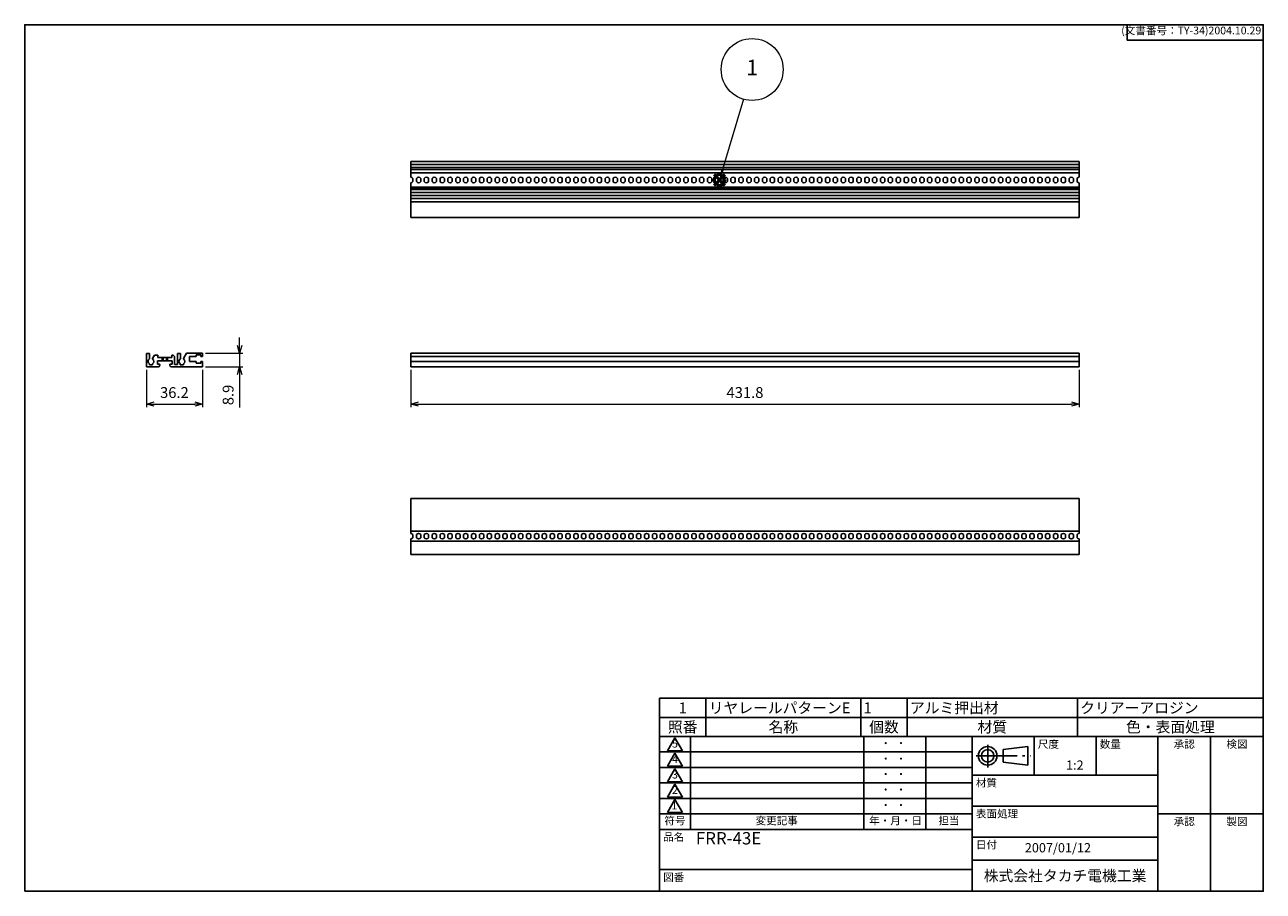
# Model space of a CAD drawing. Units: millimetres. Extents: x 20 to 820, y 0 to 560.
import ezdxf
from ezdxf.enums import TextEntityAlignment as Align

# ---------------------------------------------------------------- set-up
doc = ezdxf.new("R2010")
doc.units = ezdxf.units.MM
doc.header["$LTSCALE"] = 2
doc.linetypes.add('gen7a', pattern=[6.875, 4.75, -0.875, 0.375, -0.875])
doc.layers.add('7A', color=4, linetype='gen7a')
doc.layers.add('RAHM2', color=1, linetype='Continuous')
doc.layers.add('AM_12', color=7, linetype='Continuous', lineweight=50, plot=False)
doc.layers.add('AM_5', color=3, linetype='Continuous', lineweight=13)
doc.layers.add('TK1', color=7, linetype='Continuous', lineweight=25)
doc.styles.add('ACISOTS', font='isocp.shx', dxfattribs={"height": 1, "bigfont": 'extfont.shx'})
doc.styles.get("Standard").update_dxf_attribs({"font": 'ISOCP.SHX', "bigfont": 'bigfont.shx'})
doc.dimstyles.new('AM_ISO$0', dxfattribs={"dimtxt": 3.5, "dimasz": 2.5, "dimexe": 1, "dimexo": 1, "dimgap": 1.5, "dimtad": 1, "dimdsep": 46, "dimtxsty": 'STANDARD', "dimblk": 'OPEN30', "dimcen": 0, "dimclrd": 256, "dimclre": 256, "dimclrt": 2, "dimadec": 0, "dimazin": 2, "dimtp": 0.1, "dimtm": 0.1, "dimtfac": 0.71, "dimtmove": 0, "dimatfit": 3, "dimldrblk": 'OPEN30', "dimfxl": 1, "dimlwd": -1, "dimlwe": -1, "dimarcsym": 0})

# ---------------------------------------------------------------- blocks, each defined once
blk = doc.blocks.new('TAKACHI-A3')
for p, q in [((366, 280), (366, 275)), ((366, 275), (410, 275))]:
    blk.add_line(p, q)
blk.add_lwpolyline([(10, 0), (410, 0), (410, 280), (10, 280)], close=True)
at = {"insert": (409.36, 276.11), "char_height": 2.5, "width": 43.0784, "attachment_point": 9}
blk.add_mtext('(文書番号：TY-34)2004.10.29', dxfattribs=at)
blk = doc.blocks.new('TAKACHI-TITLE')
for p, q in [((0, 50), (-195, 50)), ((-195, 50), (-195, 0)), ((-94, 50), (-94, 0)), ((-74, 50), (-74, 37.5)), ((-54, 50), (-54, 37.5)), ((-34, 50), (-34, 0)), ((-17, 50), (-17, 0)), ((0, 0), (0, 50)), ((-84, 45.75), (-76, 46.75)), ((-84, 41.75), (-84, 45.75)), ((-76, 46.75), (-76, 40.75)), ((-76, 40.75), (-84, 41.75)), ((-94, 37.5), (-34, 37.5)), ((-94, 27.5), (-34, 27.5)), ((-34, 25), (0, 25)), ((-195, 20), (-94, 20)), ((-94, 17.5), (-34, 17.5)), ((-94, 10), (-34, 10)), ((-195, 7), (-94, 7)), ((-195, 0), (0, 0))]:
    blk.add_line(p, q)
for radius in [3, 2]:
    blk.add_circle((-89, 43.75), radius)
at = {"layer": '7A'}
for q in [(-89, 47.32), (-92.72, 43.75), (-75.22, 43.75), (-89, 40.04)]:
    blk.add_line((-89, 43.75), q, dxfattribs=at)
at = {"layer": 'RAHM2'}
for p, q in [((-190, 49.6), (-192.42, 45.4)), ((-187.58, 45.4), (-190, 49.6)), ((-185, 50), (-185, 20)), ((-129, 50), (-129, 20)), ((-109, 50), (-109, 20)), ((-195, 45), (-94, 45)), ((-192.42, 45.4), (-187.58, 45.4)), ((-190, 44.6), (-192.42, 40.4)), ((-187.58, 40.4), (-190, 44.6)), ((-195, 40), (-94, 40)), ((-192.42, 40.4), (-187.58, 40.4)), ((-190, 39.6), (-192.42, 35.4)), ((-187.58, 35.4), (-190, 39.6)), ((-195, 35), (-94, 35)), ((-192.42, 35.4), (-187.58, 35.4)), ((-190, 34.6), (-192.42, 30.4)), ((-187.58, 30.4), (-190, 34.6)), ((-195, 30), (-94, 30)), ((-192.42, 30.4), (-187.58, 30.4)), ((-190, 29.6), (-192.42, 25.4)), ((-187.58, 25.4), (-190, 29.6)), ((-195, 25), (-94, 25)), ((-192.42, 25.4), (-187.58, 25.4))]:
    blk.add_line(p, q, dxfattribs=at)
at = {"insert": (-64, 5), "char_height": 3.5, "width": 60, "attachment_point": 5}
blk.add_mtext('\\fＭＳ ゴシック|b0|i0|c128|p49;株式会社タカチ電機工業', dxfattribs=at)
for tag, p in [('GEN-TITLE-SCA', (-58.01, 39.26)), ('GEN-TITLE-QTY', (-37.76, 39.26))]:
    blk.add_attdef(tag, text='', height=3).set_placement(p, align=Align.RIGHT)
for tag, height, p in [('GEN-TITLE-MAT1', 3, (-77, 30.62)), ('GEN-TITLE-MAT2', 3, (-77, 20.62)), ('GEN-TITLE-DES1', 4, (-183.24, 13.87)), ('GEN-TITLE-DAT', 3, (-77, 11.62)), ('GEN-TITLE-DES2', 2.5, (-183.24, 8.62)), ('GEN-TITLE-NR', 3, (-183.24, 1.62))]:
    blk.add_attdef(tag, text='', height=height).set_placement(p, align=Align.BOTTOM_LEFT)
at = {"layer": 'RAHM2'}
for s, p in [('5', (-190, 45.65)), ('4', (-190, 40.65)), ('3', (-190, 35.65)), ('2', (-190, 30.65)), ('1', (-190.19, 25.65))]:
    blk.add_text(s, height=2.5, dxfattribs=at).set_placement(p, align=Align.BOTTOM_CENTER)
at = {"layer": 'RAHM2', "char_height": 2.5}
for s, insert, width, attachment_point in [('・  ・   ', (-119.46, 47.5), 20, 5), ('尺度', (-72.8, 48.8), 20, 1), ('数量', (-52.8, 48.8), 20, 1), ('承認', (-25.5, 48.8), 17, 2), ('検図', (-8.5, 48.8), 17, 2), ('・  ・   ', (-119.46, 42.5), 20, 5), ('・  ・   ', (-119.46, 37.5), 20, 5), ('材質', (-92.8, 36.3), 60, 1), ('・  ・   ', (-119.46, 32.5), 20, 5), ('・  ・   ', (-119.46, 27.5), 20, 5), ('符号', (-190, 22.5), 10, 5), ('変更記事', (-157.14, 22.5), 45, 5), ('年・月・日', (-118.74, 22.5), 20, 5), ('担当', (-101.5, 22.5), 15, 5), ('表面処理', (-92.8, 26.3), 60, 1), ('承認', (-25.5, 23.8), 17, 2), ('製図', (-8.5, 23.8), 17, 2), ('品名', (-193.8, 18.8), 90, 1), ('日付', (-92.8, 16.3), 60, 1), ('図番', (-193.8, 5.8), 90, 1)]:
    blk.add_mtext(s, dxfattribs=dict(at, insert=insert, width=width, attachment_point=attachment_point))
blk = doc.blocks.new('*S10')
at = {"layer": 'TK1', "color": 7}
for p, q in [((430, 124.7), (820, 124.7)), ((430, 100), (430, 124.7)), ((820, 124.7), (820, 100)), ((820, 100), (430, 100))]:
    blk.add_line(p, q, dxfattribs=at)
at = {"layer": 'TK1', "color": 1}
for p, q in [((460, 124.7), (460, 112.35)), ((560, 124.7), (560, 112.35)), ((590, 124.7), (590, 112.35)), ((700, 124.7), (700, 112.35)), ((430, 112.35), (820, 112.35)), ((460, 112.35), (460, 100)), ((560, 112.35), (560, 100)), ((590, 112.35), (590, 100)), ((700, 112.35), (700, 100))]:
    blk.add_line(p, q, dxfattribs=at)
at = {"layer": 'TK1', "color": 2, "char_height": 7, "style": 'ACISOTS'}
for s, insert, width, attachment_point in [('1', (445, 122), 26.4, 2), ('リヤレールパターンE', (461.8, 122), 96.4, 1), ('1', (561.8, 122), 26.4, 1), ('アルミ押出材', (591.8, 122), 106.4, 1), ('クリアーアロジン', (701.8, 122), 116.4, 1), ('照番', (445, 109.65), 26.4, 2), ('名称', (510, 109.65), 96.4, 2), ('個数', (575, 109.65), 26.4, 2), ('材質', (645, 109.65), 106.4, 2), ('色・表面処理', (760, 109.65), 116.4, 2)]:
    blk.add_mtext(s, dxfattribs=dict(at, insert=insert, width=width, attachment_point=attachment_point))
blk = doc.blocks.new('*S11')
at = {"layer": 'AM_12', "color": 4}
for p, q in [((472.29, 463.19), (465.29, 456.19)), ((472.29, 456.19), (465.29, 463.19))]:
    blk.add_line(p, q, dxfattribs=at)
blk.add_circle((468.79, 459.69), 3.5, dxfattribs=at)
blk = doc.blocks.new('*S12')
at = {"layer": 'AM_5'}
blk.add_line((484.2, 511.91), (470.77, 466.41), dxfattribs=at)
at = {"layer": 'AM_5', "color": 3}
blk.add_circle((489.87, 531.09), 20, dxfattribs=at)
at = {"layer": 'AM_5', "linetype": 'Continuous'}
blk.add_trace([(469.89, 466.67), (471.65, 466.15), (468.79, 459.69)], dxfattribs=at)
at = {"layer": 'AM_5', "color": 7, "insert": (489.87, 531.09), "char_height": 10, "attachment_point": 5, "style": 'ACISOTS'}
blk.add_mtext('1', dxfattribs=at)
blk = doc.blocks.new('_Open30')
at = {"color": 0, "linetype": 'ByBlock', "lineweight": -2}
for p, q in [((-1, 0.27), (0, 0)), ((0, 0), (-1, -0.27)), ((0, 0), (-1, 0))]:
    blk.add_line(p, q, dxfattribs=at)
blk = doc.blocks.new('*D7')
at = {"layer": 'AM_5'}
for p, q in [((98.56, 336.89), (98.56, 312.89)), ((134.76, 336.89), (134.76, 312.89)), ((103.56, 314.89), (129.76, 314.89))]:
    blk.add_line(p, q, dxfattribs=at)
at = {"layer": 'Defpoints', "color": 0}
for p in [(98.56, 338.89), (134.76, 338.89), (134.76, 314.89)]:
    blk.add_point(p, dxfattribs=at)
at = {"layer": 'AM_5', "xscale": 5, "yscale": 5, "zscale": 5, "rotation": 180}
blk.add_blockref('_Open30', (98.56, 314.89), dxfattribs=at)
at = {"layer": 'AM_5', "xscale": 5, "yscale": 5, "zscale": 5}
blk.add_blockref('_Open30', (134.76, 314.89), dxfattribs=at)
at = {"layer": 'AM_5', "color": 2, "insert": (116.66, 321.39), "char_height": 7, "attachment_point": 5}
blk.add_mtext('36.2', dxfattribs=at)
blk = doc.blocks.new('*D8')
at = {"layer": 'AM_5'}
for p, q in [((158.76, 352.79), (158.76, 357.79)), ((136.76, 347.79), (160.76, 347.79)), ((158.76, 347.79), (158.76, 338.89)), ((136.76, 338.89), (160.76, 338.89)), ((158.76, 333.89), (158.76, 312.59))]:
    blk.add_line(p, q, dxfattribs=at)
at = {"layer": 'Defpoints', "color": 0}
for p in [(134.76, 347.79), (134.76, 338.89), (158.76, 338.89)]:
    blk.add_point(p, dxfattribs=at)
at = {"layer": 'AM_5', "xscale": 5, "yscale": 5, "zscale": 5}
for p, rotation in [((158.76, 347.79), 270), ((158.76, 338.89), 90)]:
    blk.add_blockref('_Open30', p, dxfattribs=dict(at, rotation=rotation))
at = {"layer": 'AM_5', "color": 2, "insert": (152.26, 320.74), "char_height": 7, "attachment_point": 5, "rotation": 90}
blk.add_mtext('8.9', dxfattribs=at)
blk = doc.blocks.new('*D9')
at = {"layer": 'AM_5'}
for p, q in [((269.32, 336.89), (269.32, 312.89)), ((701.12, 336.89), (701.12, 312.89)), ((274.32, 314.89), (696.12, 314.89))]:
    blk.add_line(p, q, dxfattribs=at)
at = {"layer": 'Defpoints', "color": 0}
for p in [(269.32, 338.89), (701.12, 338.89), (701.12, 314.89)]:
    blk.add_point(p, dxfattribs=at)
at = {"layer": 'AM_5', "xscale": 5, "yscale": 5, "zscale": 5, "rotation": 180}
blk.add_blockref('_Open30', (269.32, 314.89), dxfattribs=at)
at = {"layer": 'AM_5', "xscale": 5, "yscale": 5, "zscale": 5}
blk.add_blockref('_Open30', (701.12, 314.89), dxfattribs=at)
at = {"layer": 'AM_5', "color": 2, "insert": (485.22, 321.39), "char_height": 7, "attachment_point": 5}
blk.add_mtext('431.8', dxfattribs=at)

msp = doc.modelspace()

# ---------------------------------------------------------------- linework, layer by layer
at = {"color": 7, "linetype": 'Continuous'}
for p, q in [((269.317, 471.593), (269.317, 469.593)), ((269.317, 471.593), (701.117, 471.593)), ((269.317, 469.593), (701.117, 469.593)), ((269.317, 469.593), (269.317, 467.7)), ((701.117, 467.7), (269.317, 467.7)), ((269.317, 467.7), (269.317, 467.673)), ((269.317, 467.673), (269.317, 466.442)), ((269.317, 466.442), (701.117, 466.442)), ((269.317, 466.442), (269.317, 464.293)), ((269.317, 464.293), (701.117, 464.293)), ((269.317, 464.293), (269.317, 461.443)), ((701.117, 471.593), (701.117, 469.593)), ((701.117, 469.593), (701.117, 467.7)), ((701.117, 467.7), (701.117, 467.673)), ((701.117, 467.673), (701.117, 466.442)), ((701.117, 466.442), (701.117, 464.293)), ((701.117, 464.293), (701.117, 461.443)), ((269.317, 457.943), (269.317, 455.093)), ((270.717, 460.743), (270.717, 458.643)), ((272.997, 458.643), (272.997, 460.743)), ((275.797, 460.743), (275.797, 458.643)), ((278.077, 458.643), (278.077, 460.743)), ((280.877, 460.743), (280.877, 458.643)), ((283.157, 458.643), (283.157, 460.743)), ((285.957, 460.743), (285.957, 458.643)), ((288.237, 458.643), (288.237, 460.743)), ((291.037, 460.743), (291.037, 458.643)), ((293.317, 458.643), (293.317, 460.743)), ((296.117, 460.743), (296.117, 458.643)), ((298.397, 458.643), (298.397, 460.743)), ((301.197, 460.743), (301.197, 458.643)), ((303.477, 458.643), (303.477, 460.743)), ((306.277, 460.743), (306.277, 458.643)), ((308.557, 458.643), (308.557, 460.743)), ((311.357, 460.743), (311.357, 458.643)), ((313.637, 458.643), (313.637, 460.743)), ((316.437, 460.743), (316.437, 458.643)), ((318.717, 458.643), (318.717, 460.743)), ((321.517, 460.743), (321.517, 458.643)), ((323.797, 458.643), (323.797, 460.743)), ((326.597, 460.743), (326.597, 458.643)), ((328.877, 458.643), (328.877, 460.743)), ((331.677, 460.743), (331.677, 458.643)), ((333.957, 458.643), (333.957, 460.743)), ((336.757, 460.743), (336.757, 458.643)), ((339.037, 458.643), (339.037, 460.743)), ((341.837, 460.743), (341.837, 458.643)), ((344.117, 458.643), (344.117, 460.743)), ((346.917, 460.743), (346.917, 458.643)), ((349.197, 458.643), (349.197, 460.743)), ((351.997, 460.743), (351.997, 458.643)), ((354.277, 458.643), (354.277, 460.743)), ((357.077, 460.743), (357.077, 458.643)), ((359.357, 458.643), (359.357, 460.743)), ((362.157, 460.743), (362.157, 458.643)), ((364.437, 458.643), (364.437, 460.743)), ((367.237, 460.743), (367.237, 458.643)), ((369.517, 458.643), (369.517, 460.743)), ((372.317, 460.743), (372.317, 458.643)), ((374.597, 458.643), (374.597, 460.743)), ((377.397, 460.743), (377.397, 458.643)), ((379.677, 458.643), (379.677, 460.743)), ((382.477, 460.743), (382.477, 458.643)), ((384.757, 458.643), (384.757, 460.743)), ((387.557, 460.743), (387.557, 458.643)), ((389.837, 458.643), (389.837, 460.743)), ((392.637, 460.743), (392.637, 458.643)), ((394.917, 458.643), (394.917, 460.743)), ((397.717, 460.743), (397.717, 458.643)), ((399.997, 458.643), (399.997, 460.743)), ((402.797, 460.743), (402.797, 458.643)), ((405.077, 458.643), (405.077, 460.743)), ((407.877, 460.743), (407.877, 458.643)), ((410.157, 458.643), (410.157, 460.743)), ((412.957, 460.743), (412.957, 458.643)), ((415.237, 458.643), (415.237, 460.743)), ((418.037, 460.743), (418.037, 458.643)), ((420.317, 458.643), (420.317, 460.743)), ((423.117, 460.743), (423.117, 458.643)), ((425.397, 458.643), (425.397, 460.743)), ((428.197, 460.743), (428.197, 458.643)), ((430.477, 458.643), (430.477, 460.743)), ((433.277, 460.743), (433.277, 458.643)), ((435.557, 458.643), (435.557, 460.743)), ((438.357, 460.743), (438.357, 458.643)), ((440.637, 458.643), (440.637, 460.743)), ((443.437, 460.743), (443.437, 458.643)), ((445.717, 458.643), (445.717, 460.743)), ((448.517, 460.743), (448.517, 458.643)), ((450.797, 458.643), (450.797, 460.743)), ((453.597, 460.743), (453.597, 458.643)), ((455.877, 458.643), (455.877, 460.743)), ((458.677, 460.743), (458.677, 458.643)), ((460.957, 458.643), (460.957, 460.743)), ((463.757, 460.743), (463.757, 458.643)), ((466.037, 458.643), (466.037, 460.743)), ((468.837, 460.743), (468.837, 458.643)), ((471.117, 458.643), (471.117, 460.743)), ((473.917, 460.743), (473.917, 458.643)), ((476.197, 458.643), (476.197, 460.743)), ((478.997, 460.743), (478.997, 458.643)), ((481.277, 458.643), (481.277, 460.743)), ((484.077, 460.743), (484.077, 458.643)), ((486.357, 458.643), (486.357, 460.743)), ((489.157, 460.743), (489.157, 458.643)), ((491.437, 458.643), (491.437, 460.743)), ((494.237, 460.743), (494.237, 458.643)), ((496.517, 458.643), (496.517, 460.743)), ((499.317, 460.743), (499.317, 458.643)), ((501.597, 458.643), (501.597, 460.743)), ((504.397, 460.743), (504.397, 458.643)), ((506.677, 458.643), (506.677, 460.743)), ((509.477, 460.743), (509.477, 458.643)), ((511.757, 458.643), (511.757, 460.743)), ((514.557, 460.743), (514.557, 458.643)), ((516.837, 458.643), (516.837, 460.743)), ((519.637, 460.743), (519.637, 458.643)), ((521.917, 458.643), (521.917, 460.743)), ((524.717, 460.743), (524.717, 458.643)), ((526.997, 458.643), (526.997, 460.743)), ((529.797, 460.743), (529.797, 458.643)), ((532.077, 458.643), (532.077, 460.743)), ((534.877, 460.743), (534.877, 458.643)), ((537.157, 458.643), (537.157, 460.743)), ((539.957, 460.743), (539.957, 458.643)), ((542.237, 458.643), (542.237, 460.743)), ((545.037, 460.743), (545.037, 458.643)), ((547.317, 458.643), (547.317, 460.743)), ((550.117, 460.743), (550.117, 458.643)), ((552.397, 458.643), (552.397, 460.743)), ((555.197, 460.743), (555.197, 458.643)), ((557.477, 458.643), (557.477, 460.743)), ((560.277, 460.743), (560.277, 458.643)), ((562.557, 458.643), (562.557, 460.743)), ((565.357, 460.743), (565.357, 458.643)), ((567.637, 458.643), (567.637, 460.743)), ((570.437, 460.743), (570.437, 458.643)), ((572.717, 458.643), (572.717, 460.743)), ((575.517, 460.743), (575.517, 458.643)), ((577.797, 458.643), (577.797, 460.743)), ((580.597, 460.743), (580.597, 458.643)), ((582.877, 458.643), (582.877, 460.743)), ((585.677, 460.743), (585.677, 458.643)), ((587.957, 458.643), (587.957, 460.743)), ((590.757, 460.743), (590.757, 458.643)), ((593.037, 458.643), (593.037, 460.743)), ((595.837, 460.743), (595.837, 458.643)), ((598.117, 458.643), (598.117, 460.743)), ((600.917, 460.743), (600.917, 458.643)), ((603.197, 458.643), (603.197, 460.743)), ((605.997, 460.743), (605.997, 458.643)), ((608.277, 458.643), (608.277, 460.743)), ((611.077, 460.743), (611.077, 458.643)), ((613.357, 458.643), (613.357, 460.743)), ((616.157, 460.743), (616.157, 458.643)), ((618.437, 458.643), (618.437, 460.743)), ((621.237, 460.743), (621.237, 458.643)), ((623.517, 458.643), (623.517, 460.743)), ((626.317, 460.743), (626.317, 458.643)), ((628.597, 458.643), (628.597, 460.743)), ((631.397, 460.743), (631.397, 458.643)), ((633.677, 458.643), (633.677, 460.743)), ((636.477, 460.743), (636.477, 458.643)), ((638.757, 458.643), (638.757, 460.743)), ((641.557, 460.743), (641.557, 458.643)), ((643.837, 458.643), (643.837, 460.743)), ((646.637, 460.743), (646.637, 458.643)), ((648.917, 458.643), (648.917, 460.743)), ((651.717, 460.743), (651.717, 458.643)), ((653.997, 458.643), (653.997, 460.743)), ((656.797, 460.743), (656.797, 458.643)), ((659.077, 458.643), (659.077, 460.743)), ((661.877, 460.743), (661.877, 458.643)), ((664.157, 458.643), (664.157, 460.743)), ((666.957, 460.743), (666.957, 458.643)), ((669.237, 458.643), (669.237, 460.743)), ((672.037, 460.743), (672.037, 458.643)), ((674.317, 458.643), (674.317, 460.743)), ((677.117, 460.743), (677.117, 458.643)), ((679.397, 458.643), (679.397, 460.743)), ((682.197, 460.743), (682.197, 458.643)), ((684.477, 458.643), (684.477, 460.743)), ((687.277, 460.743), (687.277, 458.643)), ((689.557, 458.643), (689.557, 460.743)), ((692.357, 460.743), (692.357, 458.643)), ((694.637, 458.643), (694.637, 460.743)), ((697.437, 460.743), (697.437, 458.643)), ((699.717, 458.643), (699.717, 460.743)), ((701.117, 457.943), (701.117, 455.093)), ((269.317, 455.093), (701.117, 455.093)), ((269.317, 455.093), (269.317, 454.293)), ((269.317, 454.293), (701.117, 454.293)), ((269.317, 454.293), (269.317, 453.493)), ((269.317, 453.493), (701.117, 453.493)), ((269.317, 453.493), (269.317, 451.593)), ((269.317, 451.593), (701.117, 451.593)), ((269.317, 451.593), (269.317, 449.593)), ((269.317, 449.593), (701.117, 449.593)), ((269.317, 449.593), (269.317, 447.7)), ((701.117, 455.093), (701.117, 454.293)), ((701.117, 454.293), (701.117, 453.493)), ((701.117, 453.493), (701.117, 451.593)), ((701.117, 451.593), (701.117, 449.593)), ((701.117, 449.593), (701.117, 447.7)), ((701.117, 447.7), (269.317, 447.7)), ((269.317, 447.7), (269.317, 447.673)), ((269.317, 447.673), (269.317, 445.633)), ((269.317, 445.633), (701.117, 445.633)), ((269.317, 445.633), (269.317, 435.393)), ((701.117, 447.7), (701.117, 447.673)), ((701.117, 447.673), (701.117, 445.633)), ((701.117, 445.633), (701.117, 435.393)), ((269.317, 435.393), (701.117, 435.393)), ((98.565, 338.891), (98.565, 347.591)), ((98.565, 347.591), (100.565, 347.591)), ((100.565, 347.591), (100.565, 344.221)), ((102.485, 344.258), (103.716, 346.391)), ((103.716, 346.391), (105.865, 346.391)), ((105.865, 346.391), (105.865, 344.891)), ((105.865, 344.891), (108.715, 344.891)), ((108.715, 344.891), (108.715, 342.891)), ((108.715, 344.891), (109.415, 344.891)), ((109.415, 344.891), (109.415, 342.891)), ((109.415, 344.891), (111.515, 344.891)), ((111.515, 344.891), (111.515, 342.891)), ((111.515, 344.891), (112.215, 344.891)), ((112.215, 342.891), (112.215, 344.891)), ((112.215, 344.891), (115.065, 344.891)), ((115.065, 346.391), (115.865, 346.391)), ((115.065, 344.891), (115.065, 346.391)), ((115.865, 346.391), (116.665, 345.591)), ((116.665, 345.591), (116.665, 340.491)), ((118.565, 340.491), (118.565, 347.591)), ((118.565, 347.591), (120.565, 347.591)), ((120.565, 347.591), (120.565, 344.221)), ((122.485, 344.258), (124.525, 347.791)), ((124.525, 347.791), (134.765, 347.791)), ((130.765, 345.641), (126.465, 345.641)), ((126.465, 345.641), (126.465, 342.341)), ((133.765, 346.641), (130.765, 346.641)), ((130.765, 346.641), (130.765, 345.641)), ((133.765, 345.641), (133.765, 346.641)), ((134.765, 345.641), (133.765, 345.641)), ((134.765, 347.791), (134.765, 345.641)), ((269.317, 347.791), (269.317, 345.641)), ((269.317, 347.791), (701.117, 347.791)), ((269.317, 345.641), (701.117, 345.641)), ((269.317, 345.641), (269.317, 342.341)), ((701.117, 347.791), (701.117, 345.641)), ((701.117, 345.641), (701.117, 342.341)), ((106.215, 338.891), (98.565, 338.891)), ((100.465, 340.934), (100.465, 340.291)), ((100.465, 340.291), (102.465, 340.291)), ((102.465, 340.291), (102.465, 340.934)), ((108.715, 342.891), (105.765, 342.891)), ((105.765, 342.891), (105.765, 340.691)), ((105.765, 340.691), (106.915, 340.691)), ((107.215, 340.391), (107.215, 339.891)), ((109.415, 342.891), (108.715, 342.891)), ((111.515, 342.891), (109.415, 342.891)), ((112.215, 342.891), (111.515, 342.891)), ((115.165, 342.891), (112.215, 342.891)), ((113.715, 339.891), (113.715, 340.391)), ((114.015, 340.691), (115.165, 340.691)), ((134.765, 338.891), (114.715, 338.891)), ((115.165, 340.691), (115.165, 342.891)), ((116.665, 340.491), (118.565, 340.491)), ((120.465, 340.934), (120.465, 340.291)), ((120.465, 340.291), (122.465, 340.291)), ((122.465, 340.291), (122.465, 340.934)), ((126.465, 342.341), (130.765, 342.341)), ((130.765, 342.341), (130.765, 341.341)), ((130.765, 341.341), (133.765, 341.341)), ((133.765, 341.341), (133.765, 342.341)), ((133.765, 342.341), (134.765, 342.341)), ((134.765, 342.341), (134.765, 338.891)), ((269.317, 342.341), (269.317, 338.891)), ((269.317, 342.341), (701.117, 342.341)), ((269.317, 338.891), (701.117, 338.891)), ((701.117, 342.341), (701.117, 338.891)), ((269.317, 253.788), (701.117, 253.788)), ((269.317, 253.788), (269.317, 233.738)), ((701.117, 253.788), (701.117, 233.738)), ((269.317, 233.738), (269.317, 232.738)), ((269.317, 232.738), (701.117, 232.738)), ((269.317, 232.738), (269.317, 231.238)), ((701.117, 233.738), (701.117, 232.738)), ((701.117, 232.738), (701.117, 231.238)), ((269.317, 227.738), (269.317, 226.238)), ((269.317, 226.238), (701.117, 226.238)), ((269.317, 226.238), (269.317, 225.238)), ((269.317, 225.238), (269.317, 217.588)), ((270.717, 230.538), (270.717, 228.438)), ((272.997, 228.438), (272.997, 230.538)), ((275.797, 230.538), (275.797, 228.438)), ((278.077, 228.438), (278.077, 230.538)), ((280.877, 230.538), (280.877, 228.438)), ((283.157, 228.438), (283.157, 230.538)), ((285.957, 230.538), (285.957, 228.438)), ((288.237, 228.438), (288.237, 230.538)), ((291.037, 230.538), (291.037, 228.438)), ((293.317, 228.438), (293.317, 230.538)), ((296.117, 230.538), (296.117, 228.438)), ((298.397, 228.438), (298.397, 230.538)), ((301.197, 230.538), (301.197, 228.438)), ((303.477, 228.438), (303.477, 230.538)), ((306.277, 230.538), (306.277, 228.438)), ((308.557, 228.438), (308.557, 230.538)), ((311.357, 230.538), (311.357, 228.438)), ((313.637, 228.438), (313.637, 230.538)), ((316.437, 230.538), (316.437, 228.438)), ((318.717, 228.438), (318.717, 230.538)), ((321.517, 230.538), (321.517, 228.438)), ((323.797, 228.438), (323.797, 230.538)), ((326.597, 230.538), (326.597, 228.438)), ((328.877, 228.438), (328.877, 230.538)), ((331.677, 230.538), (331.677, 228.438)), ((333.957, 228.438), (333.957, 230.538)), ((336.757, 230.538), (336.757, 228.438)), ((339.037, 228.438), (339.037, 230.538)), ((341.837, 230.538), (341.837, 228.438)), ((344.117, 228.438), (344.117, 230.538)), ((346.917, 230.538), (346.917, 228.438)), ((349.197, 228.438), (349.197, 230.538)), ((351.997, 230.538), (351.997, 228.438)), ((354.277, 228.438), (354.277, 230.538)), ((357.077, 230.538), (357.077, 228.438)), ((359.357, 228.438), (359.357, 230.538)), ((362.157, 230.538), (362.157, 228.438)), ((364.437, 228.438), (364.437, 230.538)), ((367.237, 230.538), (367.237, 228.438)), ((369.517, 228.438), (369.517, 230.538)), ((372.317, 230.538), (372.317, 228.438)), ((374.597, 228.438), (374.597, 230.538)), ((377.397, 230.538), (377.397, 228.438)), ((379.677, 228.438), (379.677, 230.538)), ((382.477, 230.538), (382.477, 228.438)), ((384.757, 228.438), (384.757, 230.538)), ((387.557, 230.538), (387.557, 228.438)), ((389.837, 228.438), (389.837, 230.538)), ((392.637, 230.538), (392.637, 228.438)), ((394.917, 228.438), (394.917, 230.538)), ((397.717, 230.538), (397.717, 228.438)), ((399.997, 228.438), (399.997, 230.538)), ((402.797, 230.538), (402.797, 228.438)), ((405.077, 228.438), (405.077, 230.538)), ((407.877, 230.538), (407.877, 228.438)), ((410.157, 228.438), (410.157, 230.538)), ((412.957, 230.538), (412.957, 228.438)), ((415.237, 228.438), (415.237, 230.538)), ((418.037, 230.538), (418.037, 228.438)), ((420.317, 228.438), (420.317, 230.538)), ((423.117, 230.538), (423.117, 228.438)), ((425.397, 228.438), (425.397, 230.538)), ((428.197, 230.538), (428.197, 228.438)), ((430.477, 228.438), (430.477, 230.538)), ((433.277, 230.538), (433.277, 228.438)), ((435.557, 228.438), (435.557, 230.538)), ((438.357, 230.538), (438.357, 228.438)), ((440.637, 228.438), (440.637, 230.538)), ((443.437, 230.538), (443.437, 228.438)), ((445.717, 228.438), (445.717, 230.538)), ((448.517, 230.538), (448.517, 228.438)), ((450.797, 228.438), (450.797, 230.538)), ((453.597, 230.538), (453.597, 228.438)), ((455.877, 228.438), (455.877, 230.538)), ((458.677, 230.538), (458.677, 228.438)), ((460.957, 228.438), (460.957, 230.538)), ((463.757, 230.538), (463.757, 228.438)), ((466.037, 228.438), (466.037, 230.538)), ((468.837, 230.538), (468.837, 228.438)), ((471.117, 228.438), (471.117, 230.538)), ((473.917, 230.538), (473.917, 228.438)), ((476.197, 228.438), (476.197, 230.538)), ((478.997, 230.538), (478.997, 228.438)), ((481.277, 228.438), (481.277, 230.538)), ((484.077, 230.538), (484.077, 228.438)), ((486.357, 228.438), (486.357, 230.538)), ((489.157, 230.538), (489.157, 228.438)), ((491.437, 228.438), (491.437, 230.538)), ((494.237, 230.538), (494.237, 228.438)), ((496.517, 228.438), (496.517, 230.538)), ((499.317, 230.538), (499.317, 228.438)), ((501.597, 228.438), (501.597, 230.538)), ((504.397, 230.538), (504.397, 228.438)), ((506.677, 228.438), (506.677, 230.538)), ((509.477, 230.538), (509.477, 228.438)), ((511.757, 228.438), (511.757, 230.538)), ((514.557, 230.538), (514.557, 228.438)), ((516.837, 228.438), (516.837, 230.538)), ((519.637, 230.538), (519.637, 228.438)), ((521.917, 228.438), (521.917, 230.538)), ((524.717, 230.538), (524.717, 228.438)), ((526.997, 228.438), (526.997, 230.538)), ((529.797, 230.538), (529.797, 228.438)), ((532.077, 228.438), (532.077, 230.538)), ((534.877, 230.538), (534.877, 228.438)), ((537.157, 228.438), (537.157, 230.538)), ((539.957, 230.538), (539.957, 228.438)), ((542.237, 228.438), (542.237, 230.538)), ((545.037, 230.538), (545.037, 228.438)), ((547.317, 228.438), (547.317, 230.538)), ((550.117, 230.538), (550.117, 228.438)), ((552.397, 228.438), (552.397, 230.538)), ((555.197, 230.538), (555.197, 228.438)), ((557.477, 228.438), (557.477, 230.538)), ((560.277, 230.538), (560.277, 228.438)), ((562.557, 228.438), (562.557, 230.538)), ((565.357, 230.538), (565.357, 228.438)), ((567.637, 228.438), (567.637, 230.538)), ((570.437, 230.538), (570.437, 228.438)), ((572.717, 228.438), (572.717, 230.538)), ((575.517, 230.538), (575.517, 228.438)), ((577.797, 228.438), (577.797, 230.538)), ((580.597, 230.538), (580.597, 228.438)), ((582.877, 228.438), (582.877, 230.538)), ((585.677, 230.538), (585.677, 228.438)), ((587.957, 228.438), (587.957, 230.538)), ((590.757, 230.538), (590.757, 228.438)), ((593.037, 228.438), (593.037, 230.538)), ((595.837, 230.538), (595.837, 228.438)), ((598.117, 228.438), (598.117, 230.538)), ((600.917, 230.538), (600.917, 228.438)), ((603.197, 228.438), (603.197, 230.538)), ((605.997, 230.538), (605.997, 228.438)), ((608.277, 228.438), (608.277, 230.538)), ((611.077, 230.538), (611.077, 228.438)), ((613.357, 228.438), (613.357, 230.538)), ((616.157, 230.538), (616.157, 228.438)), ((618.437, 228.438), (618.437, 230.538)), ((621.237, 230.538), (621.237, 228.438)), ((623.517, 228.438), (623.517, 230.538)), ((626.317, 230.538), (626.317, 228.438)), ((628.597, 228.438), (628.597, 230.538)), ((631.397, 230.538), (631.397, 228.438)), ((633.677, 228.438), (633.677, 230.538)), ((636.477, 230.538), (636.477, 228.438)), ((638.757, 228.438), (638.757, 230.538)), ((641.557, 230.538), (641.557, 228.438)), ((643.837, 228.438), (643.837, 230.538)), ((646.637, 230.538), (646.637, 228.438)), ((648.917, 228.438), (648.917, 230.538)), ((651.717, 230.538), (651.717, 228.438)), ((653.997, 228.438), (653.997, 230.538)), ((656.797, 230.538), (656.797, 228.438)), ((659.077, 228.438), (659.077, 230.538)), ((661.877, 230.538), (661.877, 228.438)), ((664.157, 228.438), (664.157, 230.538)), ((666.957, 230.538), (666.957, 228.438)), ((669.237, 228.438), (669.237, 230.538)), ((672.037, 230.538), (672.037, 228.438)), ((674.317, 228.438), (674.317, 230.538)), ((677.117, 230.538), (677.117, 228.438)), ((679.397, 228.438), (679.397, 230.538)), ((682.197, 230.538), (682.197, 228.438)), ((684.477, 228.438), (684.477, 230.538)), ((687.277, 230.538), (687.277, 228.438)), ((689.557, 228.438), (689.557, 230.538)), ((692.357, 230.538), (692.357, 228.438)), ((694.637, 228.438), (694.637, 230.538)), ((697.437, 230.538), (697.437, 228.438)), ((699.717, 228.438), (699.717, 230.538)), ((701.117, 227.738), (701.117, 226.238)), ((701.117, 226.238), (701.117, 225.238)), ((701.117, 225.238), (701.117, 217.588)), ((269.317, 217.588), (701.117, 217.588))]:
    msp.add_line(p, q, dxfattribs=at)
for centre, radius, start, end in [((269.317, 459.693), 1.75, 36.869898, 90), ((269.317, 459.693), 1.75, 270, 323.130102), ((274.397, 459.693), 1.75, 36.869898, 143.130102), ((274.397, 459.693), 1.75, 216.869898, 323.130102), ((279.477, 459.693), 1.75, 36.869898, 143.130102), ((279.477, 459.693), 1.75, 216.869898, 323.130102), ((284.557, 459.693), 1.75, 36.869898, 143.130102), ((284.557, 459.693), 1.75, 216.869898, 323.130102), ((289.637, 459.693), 1.75, 36.869898, 143.130102), ((289.637, 459.693), 1.75, 216.869898, 323.130102), ((294.717, 459.693), 1.75, 36.869898, 143.130102), ((294.717, 459.693), 1.75, 216.869898, 323.130102), ((299.797, 459.693), 1.75, 36.869898, 143.130102), ((299.797, 459.693), 1.75, 216.869898, 323.130102), ((304.877, 459.693), 1.75, 36.869898, 143.130102), ((304.877, 459.693), 1.75, 216.869898, 323.130102), ((309.957, 459.693), 1.75, 36.869898, 143.130102), ((309.957, 459.693), 1.75, 216.869898, 323.130102), ((315.037, 459.693), 1.75, 36.869898, 143.130102), ((315.037, 459.693), 1.75, 216.869898, 323.130102), ((320.117, 459.693), 1.75, 36.869898, 143.130102), ((320.117, 459.693), 1.75, 216.869898, 323.130102), ((325.197, 459.693), 1.75, 36.869898, 143.130102), ((325.197, 459.693), 1.75, 216.869898, 323.130102), ((330.277, 459.693), 1.75, 36.869898, 143.130102), ((330.277, 459.693), 1.75, 216.869898, 323.130102), ((335.357, 459.693), 1.75, 36.869898, 143.130102), ((335.357, 459.693), 1.75, 216.869898, 323.130102), ((340.437, 459.693), 1.75, 36.869898, 143.130102), ((340.437, 459.693), 1.75, 216.869898, 323.130102), ((345.517, 459.693), 1.75, 36.869898, 143.130102), ((345.517, 459.693), 1.75, 216.869898, 323.130102), ((350.597, 459.693), 1.75, 36.869898, 143.130102), ((350.597, 459.693), 1.75, 216.869898, 323.130102), ((355.677, 459.693), 1.75, 36.869898, 143.130102), ((355.677, 459.693), 1.75, 216.869898, 323.130102), ((360.757, 459.693), 1.75, 36.869898, 143.130102), ((360.757, 459.693), 1.75, 216.869898, 323.130102), ((365.837, 459.693), 1.75, 36.869898, 143.130102), ((365.837, 459.693), 1.75, 216.869898, 323.130102), ((370.917, 459.693), 1.75, 36.869898, 143.130102), ((370.917, 459.693), 1.75, 216.869898, 323.130102), ((375.997, 459.693), 1.75, 36.869898, 143.130102), ((375.997, 459.693), 1.75, 216.869898, 323.130102), ((381.077, 459.693), 1.75, 36.869898, 143.130102), ((381.077, 459.693), 1.75, 216.869898, 323.130102), ((386.157, 459.693), 1.75, 36.869898, 143.130102), ((386.157, 459.693), 1.75, 216.869898, 323.130102), ((391.237, 459.693), 1.75, 36.869898, 143.130102), ((391.237, 459.693), 1.75, 216.869898, 323.130102), ((396.317, 459.693), 1.75, 36.869898, 143.130102), ((396.317, 459.693), 1.75, 216.869898, 323.130102), ((401.397, 459.693), 1.75, 36.869898, 143.130102), ((401.397, 459.693), 1.75, 216.869898, 323.130102), ((406.477, 459.693), 1.75, 36.869898, 143.130102), ((406.477, 459.693), 1.75, 216.869898, 323.130102), ((411.557, 459.693), 1.75, 36.869898, 143.130102), ((411.557, 459.693), 1.75, 216.869898, 323.130102), ((416.637, 459.693), 1.75, 36.869898, 143.130102), ((416.637, 459.693), 1.75, 216.869898, 323.130102), ((421.717, 459.693), 1.75, 36.869898, 143.130102), ((421.717, 459.693), 1.75, 216.869898, 323.130102), ((426.797, 459.693), 1.75, 36.869898, 143.130102), ((426.797, 459.693), 1.75, 216.869898, 323.130102), ((431.877, 459.693), 1.75, 36.869898, 143.130102), ((431.877, 459.693), 1.75, 216.869898, 323.130102), ((436.957, 459.693), 1.75, 36.869898, 143.130102), ((436.957, 459.693), 1.75, 216.869898, 323.130102), ((442.037, 459.693), 1.75, 36.869898, 143.130102), ((442.037, 459.693), 1.75, 216.869898, 323.130102), ((447.117, 459.693), 1.75, 36.869898, 143.130102), ((447.117, 459.693), 1.75, 216.869898, 323.130102), ((452.197, 459.693), 1.75, 36.869898, 143.130102), ((452.197, 459.693), 1.75, 216.869898, 323.130102), ((457.277, 459.693), 1.75, 36.869898, 143.130102), ((457.277, 459.693), 1.75, 216.869898, 323.130102), ((462.357, 459.693), 1.75, 36.869898, 143.130102), ((462.357, 459.693), 1.75, 216.869898, 323.130102), ((467.437, 459.693), 1.75, 36.869898, 143.130102), ((467.437, 459.693), 1.75, 216.869898, 323.130102), ((472.517, 459.693), 1.75, 36.869898, 143.130102), ((472.517, 459.693), 1.75, 216.869898, 323.130102), ((477.597, 459.693), 1.75, 36.869898, 143.130102), ((477.597, 459.693), 1.75, 216.869898, 323.130102), ((482.677, 459.693), 1.75, 36.869898, 143.130102), ((482.677, 459.693), 1.75, 216.869898, 323.130102), ((487.757, 459.693), 1.75, 36.869898, 143.130102), ((487.757, 459.693), 1.75, 216.869898, 323.130102), ((492.837, 459.693), 1.75, 36.869898, 143.130102), ((492.837, 459.693), 1.75, 216.869898, 323.130102), ((497.917, 459.693), 1.75, 36.869898, 143.130102), ((497.917, 459.693), 1.75, 216.869898, 323.130102), ((502.997, 459.693), 1.75, 36.869898, 143.130102), ((502.997, 459.693), 1.75, 216.869898, 323.130102), ((508.077, 459.693), 1.75, 36.869898, 143.130102), ((508.077, 459.693), 1.75, 216.869898, 323.130102), ((513.157, 459.693), 1.75, 36.869898, 143.130102), ((513.157, 459.693), 1.75, 216.869898, 323.130102), ((518.237, 459.693), 1.75, 36.869898, 143.130102), ((518.237, 459.693), 1.75, 216.869898, 323.130102), ((523.317, 459.693), 1.75, 36.869898, 143.130102), ((523.317, 459.693), 1.75, 216.869898, 323.130102), ((528.397, 459.693), 1.75, 36.869898, 143.130102), ((528.397, 459.693), 1.75, 216.869898, 323.130102), ((533.477, 459.693), 1.75, 36.869898, 143.130102), ((533.477, 459.693), 1.75, 216.869898, 323.130102), ((538.557, 459.693), 1.75, 36.869898, 143.130102), ((538.557, 459.693), 1.75, 216.869898, 323.130102), ((543.637, 459.693), 1.75, 36.869898, 143.130102), ((543.637, 459.693), 1.75, 216.869898, 323.130102), ((548.717, 459.693), 1.75, 36.869898, 143.130102), ((548.717, 459.693), 1.75, 216.869898, 323.130102), ((553.797, 459.693), 1.75, 36.869898, 143.130102), ((553.797, 459.693), 1.75, 216.869898, 323.130102), ((558.877, 459.693), 1.75, 36.869898, 143.130102), ((558.877, 459.693), 1.75, 216.869898, 323.130102), ((563.957, 459.693), 1.75, 36.869898, 143.130102), ((563.957, 459.693), 1.75, 216.869898, 323.130102), ((569.037, 459.693), 1.75, 36.869898, 143.130102), ((569.037, 459.693), 1.75, 216.869898, 323.130102), ((574.117, 459.693), 1.75, 36.869898, 143.130102), ((574.117, 459.693), 1.75, 216.869898, 323.130102), ((579.197, 459.693), 1.75, 36.869898, 143.130102), ((579.197, 459.693), 1.75, 216.869898, 323.130102), ((584.277, 459.693), 1.75, 36.869898, 143.130102), ((584.277, 459.693), 1.75, 216.869898, 323.130102), ((589.357, 459.693), 1.75, 36.869898, 143.130102), ((589.357, 459.693), 1.75, 216.869898, 323.130102), ((594.437, 459.693), 1.75, 36.869898, 143.130102), ((594.437, 459.693), 1.75, 216.869898, 323.130102), ((599.517, 459.693), 1.75, 36.869898, 143.130102), ((599.517, 459.693), 1.75, 216.869898, 323.130102), ((604.597, 459.693), 1.75, 36.869898, 143.130102), ((604.597, 459.693), 1.75, 216.869898, 323.130102), ((609.677, 459.693), 1.75, 36.869898, 143.130102), ((609.677, 459.693), 1.75, 216.869898, 323.130102), ((614.757, 459.693), 1.75, 36.869898, 143.130102), ((614.757, 459.693), 1.75, 216.869898, 323.130102), ((619.837, 459.693), 1.75, 36.869898, 143.130102), ((619.837, 459.693), 1.75, 216.869898, 323.130102), ((624.917, 459.693), 1.75, 36.869898, 143.130102), ((624.917, 459.693), 1.75, 216.869898, 323.130102), ((629.997, 459.693), 1.75, 36.869898, 143.130102), ((629.997, 459.693), 1.75, 216.869898, 323.130102), ((635.077, 459.693), 1.75, 36.869898, 143.130102), ((635.077, 459.693), 1.75, 216.869898, 323.130102), ((640.157, 459.693), 1.75, 36.869898, 143.130102), ((640.157, 459.693), 1.75, 216.869898, 323.130102), ((645.237, 459.693), 1.75, 36.869898, 143.130102), ((645.237, 459.693), 1.75, 216.869898, 323.130102), ((650.317, 459.693), 1.75, 36.869898, 143.130102), ((650.317, 459.693), 1.75, 216.869898, 323.130102), ((655.397, 459.693), 1.75, 36.869898, 143.130102), ((655.397, 459.693), 1.75, 216.869898, 323.130102), ((660.477, 459.693), 1.75, 36.869898, 143.130102), ((660.477, 459.693), 1.75, 216.869898, 323.130102), ((665.557, 459.693), 1.75, 36.869898, 143.130102), ((665.557, 459.693), 1.75, 216.869898, 323.130102), ((670.637, 459.693), 1.75, 36.869898, 143.130102), ((670.637, 459.693), 1.75, 216.869898, 323.130102), ((675.717, 459.693), 1.75, 36.869898, 143.130102), ((675.717, 459.693), 1.75, 216.869898, 323.130102), ((680.797, 459.693), 1.75, 36.869898, 143.130102), ((680.797, 459.693), 1.75, 216.869898, 323.130102), ((685.877, 459.693), 1.75, 36.869898, 143.130102), ((685.877, 459.693), 1.75, 216.869898, 323.130102), ((690.957, 459.693), 1.75, 36.869898, 143.130102), ((690.957, 459.693), 1.75, 216.869898, 323.130102), ((696.037, 459.693), 1.75, 36.869898, 143.130102), ((696.037, 459.693), 1.75, 216.869898, 323.130102), ((701.117, 459.693), 1.75, 90, 143.130102), ((701.117, 459.693), 1.75, 216.869898, 270), ((101.465, 342.491), 1.85, 122.451491, 237.279557), ((100.365, 344.221), 0.2, 302.451491, 0), ((102.658, 344.158), 0.2, 150, 234.401262), ((121.465, 342.491), 1.85, 122.451491, 237.279557), ((120.365, 344.221), 0.2, 302.451491, 0), ((122.658, 344.158), 0.2, 150, 234.401262), ((101.465, 342.491), 1.85, 302.720443, 54.401262), ((106.215, 339.891), 1, 270, 0), ((106.915, 340.391), 0.3, 0, 90), ((114.015, 340.391), 0.3, 90, 180), ((114.715, 339.891), 1, 180, 270), ((121.465, 342.491), 1.85, 302.720443, 54.401262), ((269.317, 229.488), 1.75, 36.869898, 90), ((269.317, 229.488), 1.75, 270, 323.130102), ((274.397, 229.488), 1.75, 36.869898, 143.130102), ((274.397, 229.488), 1.75, 216.869898, 323.130102), ((279.477, 229.488), 1.75, 36.869898, 143.130102), ((279.477, 229.488), 1.75, 216.869898, 323.130102), ((284.557, 229.488), 1.75, 36.869898, 143.130102), ((284.557, 229.488), 1.75, 216.869898, 323.130102), ((289.637, 229.488), 1.75, 36.869898, 143.130102), ((289.637, 229.488), 1.75, 216.869898, 323.130102), ((294.717, 229.488), 1.75, 36.869898, 143.130102), ((294.717, 229.488), 1.75, 216.869898, 323.130102), ((299.797, 229.488), 1.75, 36.869898, 143.130102), ((299.797, 229.488), 1.75, 216.869898, 323.130102), ((304.877, 229.488), 1.75, 36.869898, 143.130102), ((304.877, 229.488), 1.75, 216.869898, 323.130102), ((309.957, 229.488), 1.75, 36.869898, 143.130102), ((309.957, 229.488), 1.75, 216.869898, 323.130102), ((315.037, 229.488), 1.75, 36.869898, 143.130102), ((315.037, 229.488), 1.75, 216.869898, 323.130102), ((320.117, 229.488), 1.75, 36.869898, 143.130102), ((320.117, 229.488), 1.75, 216.869898, 323.130102), ((325.197, 229.488), 1.75, 36.869898, 143.130102), ((325.197, 229.488), 1.75, 216.869898, 323.130102), ((330.277, 229.488), 1.75, 36.869898, 143.130102), ((330.277, 229.488), 1.75, 216.869898, 323.130102), ((335.357, 229.488), 1.75, 36.869898, 143.130102), ((335.357, 229.488), 1.75, 216.869898, 323.130102), ((340.437, 229.488), 1.75, 36.869898, 143.130102), ((340.437, 229.488), 1.75, 216.869898, 323.130102), ((345.517, 229.488), 1.75, 36.869898, 143.130102), ((345.517, 229.488), 1.75, 216.869898, 323.130102), ((350.597, 229.488), 1.75, 36.869898, 143.130102), ((350.597, 229.488), 1.75, 216.869898, 323.130102), ((355.677, 229.488), 1.75, 36.869898, 143.130102), ((355.677, 229.488), 1.75, 216.869898, 323.130102), ((360.757, 229.488), 1.75, 36.869898, 143.130102), ((360.757, 229.488), 1.75, 216.869898, 323.130102), ((365.837, 229.488), 1.75, 36.869898, 143.130102), ((365.837, 229.488), 1.75, 216.869898, 323.130102), ((370.917, 229.488), 1.75, 36.869898, 143.130102), ((370.917, 229.488), 1.75, 216.869898, 323.130102), ((375.997, 229.488), 1.75, 36.869898, 143.130102), ((375.997, 229.488), 1.75, 216.869898, 323.130102), ((381.077, 229.488), 1.75, 36.869898, 143.130102), ((381.077, 229.488), 1.75, 216.869898, 323.130102), ((386.157, 229.488), 1.75, 36.869898, 143.130102), ((386.157, 229.488), 1.75, 216.869898, 323.130102), ((391.237, 229.488), 1.75, 36.869898, 143.130102), ((391.237, 229.488), 1.75, 216.869898, 323.130102), ((396.317, 229.488), 1.75, 36.869898, 143.130102), ((396.317, 229.488), 1.75, 216.869898, 323.130102), ((401.397, 229.488), 1.75, 36.869898, 143.130102), ((401.397, 229.488), 1.75, 216.869898, 323.130102), ((406.477, 229.488), 1.75, 36.869898, 143.130102), ((406.477, 229.488), 1.75, 216.869898, 323.130102), ((411.557, 229.488), 1.75, 36.869898, 143.130102), ((411.557, 229.488), 1.75, 216.869898, 323.130102), ((416.637, 229.488), 1.75, 36.869898, 143.130102), ((416.637, 229.488), 1.75, 216.869898, 323.130102), ((421.717, 229.488), 1.75, 36.869898, 143.130102), ((421.717, 229.488), 1.75, 216.869898, 323.130102), ((426.797, 229.488), 1.75, 36.869898, 143.130102), ((426.797, 229.488), 1.75, 216.869898, 323.130102), ((431.877, 229.488), 1.75, 36.869898, 143.130102), ((431.877, 229.488), 1.75, 216.869898, 323.130102), ((436.957, 229.488), 1.75, 36.869898, 143.130102), ((436.957, 229.488), 1.75, 216.869898, 323.130102), ((442.037, 229.488), 1.75, 36.869898, 143.130102), ((442.037, 229.488), 1.75, 216.869898, 323.130102), ((447.117, 229.488), 1.75, 36.869898, 143.130102), ((447.117, 229.488), 1.75, 216.869898, 323.130102), ((452.197, 229.488), 1.75, 36.869898, 143.130102), ((452.197, 229.488), 1.75, 216.869898, 323.130102), ((457.277, 229.488), 1.75, 36.869898, 143.130102), ((457.277, 229.488), 1.75, 216.869898, 323.130102), ((462.357, 229.488), 1.75, 36.869898, 143.130102), ((462.357, 229.488), 1.75, 216.869898, 323.130102), ((467.437, 229.488), 1.75, 36.869898, 143.130102), ((467.437, 229.488), 1.75, 216.869898, 323.130102), ((472.517, 229.488), 1.75, 36.869898, 143.130102), ((472.517, 229.488), 1.75, 216.869898, 323.130102), ((477.597, 229.488), 1.75, 36.869898, 143.130102), ((477.597, 229.488), 1.75, 216.869898, 323.130102), ((482.677, 229.488), 1.75, 36.869898, 143.130102), ((482.677, 229.488), 1.75, 216.869898, 323.130102), ((487.757, 229.488), 1.75, 36.869898, 143.130102), ((487.757, 229.488), 1.75, 216.869898, 323.130102), ((492.837, 229.488), 1.75, 36.869898, 143.130102), ((492.837, 229.488), 1.75, 216.869898, 323.130102), ((497.917, 229.488), 1.75, 36.869898, 143.130102), ((497.917, 229.488), 1.75, 216.869898, 323.130102), ((502.997, 229.488), 1.75, 36.869898, 143.130102), ((502.997, 229.488), 1.75, 216.869898, 323.130102), ((508.077, 229.488), 1.75, 36.869898, 143.130102), ((508.077, 229.488), 1.75, 216.869898, 323.130102), ((513.157, 229.488), 1.75, 36.869898, 143.130102), ((513.157, 229.488), 1.75, 216.869898, 323.130102), ((518.237, 229.488), 1.75, 36.869898, 143.130102), ((518.237, 229.488), 1.75, 216.869898, 323.130102), ((523.317, 229.488), 1.75, 36.869898, 143.130102), ((523.317, 229.488), 1.75, 216.869898, 323.130102), ((528.397, 229.488), 1.75, 36.869898, 143.130102), ((528.397, 229.488), 1.75, 216.869898, 323.130102), ((533.477, 229.488), 1.75, 36.869898, 143.130102), ((533.477, 229.488), 1.75, 216.869898, 323.130102), ((538.557, 229.488), 1.75, 36.869898, 143.130102), ((538.557, 229.488), 1.75, 216.869898, 323.130102), ((543.637, 229.488), 1.75, 36.869898, 143.130102), ((543.637, 229.488), 1.75, 216.869898, 323.130102), ((548.717, 229.488), 1.75, 36.869898, 143.130102), ((548.717, 229.488), 1.75, 216.869898, 323.130102), ((553.797, 229.488), 1.75, 36.869898, 143.130102), ((553.797, 229.488), 1.75, 216.869898, 323.130102), ((558.877, 229.488), 1.75, 36.869898, 143.130102), ((558.877, 229.488), 1.75, 216.869898, 323.130102), ((563.957, 229.488), 1.75, 36.869898, 143.130102), ((563.957, 229.488), 1.75, 216.869898, 323.130102), ((569.037, 229.488), 1.75, 36.869898, 143.130102), ((569.037, 229.488), 1.75, 216.869898, 323.130102), ((574.117, 229.488), 1.75, 36.869898, 143.130102), ((574.117, 229.488), 1.75, 216.869898, 323.130102), ((579.197, 229.488), 1.75, 36.869898, 143.130102), ((579.197, 229.488), 1.75, 216.869898, 323.130102), ((584.277, 229.488), 1.75, 36.869898, 143.130102), ((584.277, 229.488), 1.75, 216.869898, 323.130102), ((589.357, 229.488), 1.75, 36.869898, 143.130102), ((589.357, 229.488), 1.75, 216.869898, 323.130102), ((594.437, 229.488), 1.75, 36.869898, 143.130102), ((594.437, 229.488), 1.75, 216.869898, 323.130102), ((599.517, 229.488), 1.75, 36.869898, 143.130102), ((599.517, 229.488), 1.75, 216.869898, 323.130102), ((604.597, 229.488), 1.75, 36.869898, 143.130102), ((604.597, 229.488), 1.75, 216.869898, 323.130102), ((609.677, 229.488), 1.75, 36.869898, 143.130102), ((609.677, 229.488), 1.75, 216.869898, 323.130102), ((614.757, 229.488), 1.75, 36.869898, 143.130102), ((614.757, 229.488), 1.75, 216.869898, 323.130102), ((619.837, 229.488), 1.75, 36.869898, 143.130102), ((619.837, 229.488), 1.75, 216.869898, 323.130102), ((624.917, 229.488), 1.75, 36.869898, 143.130102), ((624.917, 229.488), 1.75, 216.869898, 323.130102), ((629.997, 229.488), 1.75, 36.869898, 143.130102), ((629.997, 229.488), 1.75, 216.869898, 323.130102), ((635.077, 229.488), 1.75, 36.869898, 143.130102), ((635.077, 229.488), 1.75, 216.869898, 323.130102), ((640.157, 229.488), 1.75, 36.869898, 143.130102), ((640.157, 229.488), 1.75, 216.869898, 323.130102), ((645.237, 229.488), 1.75, 36.869898, 143.130102), ((645.237, 229.488), 1.75, 216.869898, 323.130102), ((650.317, 229.488), 1.75, 36.869898, 143.130102), ((650.317, 229.488), 1.75, 216.869898, 323.130102), ((655.397, 229.488), 1.75, 36.869898, 143.130102), ((655.397, 229.488), 1.75, 216.869898, 323.130102), ((660.477, 229.488), 1.75, 36.869898, 143.130102), ((660.477, 229.488), 1.75, 216.869898, 323.130102), ((665.557, 229.488), 1.75, 36.869898, 143.130102), ((665.557, 229.488), 1.75, 216.869898, 323.130102), ((670.637, 229.488), 1.75, 36.869898, 143.130102), ((670.637, 229.488), 1.75, 216.869898, 323.130102), ((675.717, 229.488), 1.75, 36.869898, 143.130102), ((675.717, 229.488), 1.75, 216.869898, 323.130102), ((680.797, 229.488), 1.75, 36.869898, 143.130102), ((680.797, 229.488), 1.75, 216.869898, 323.130102), ((685.877, 229.488), 1.75, 36.869898, 143.130102), ((685.877, 229.488), 1.75, 216.869898, 323.130102), ((690.957, 229.488), 1.75, 36.869898, 143.130102), ((690.957, 229.488), 1.75, 216.869898, 323.130102), ((696.037, 229.488), 1.75, 36.869898, 143.130102), ((696.037, 229.488), 1.75, 216.869898, 323.130102), ((701.117, 229.488), 1.75, 90, 143.130102), ((701.117, 229.488), 1.75, 216.869898, 270)]:
    msp.add_arc(centre, radius, start, end, dxfattribs=at)

# ---------------------------------------------------------------- block references
at = {"lineweight": 0, "xscale": 2, "yscale": 2, "zscale": 2}
msp.add_blockref('TAKACHI-A3', (0, 0), dxfattribs=at)
msp.add_blockref('TAKACHI-TITLE', (820, 0), dxfattribs=at).add_auto_attribs({'GEN-TITLE-DES1': 'FRR-43E', 'GEN-TITLE-SCA': '1:2', 'GEN-TITLE-DAT': '2007/01/12'})
at = {"layer": 'AM_12'}
msp.add_blockref('*S11', (0, 0), dxfattribs=at)
at = {"layer": 'AM_5'}
msp.add_blockref('*S12', (0, 0), dxfattribs=at)
at = {"layer": 'TK1'}
msp.add_blockref('*S10', (0, 0), dxfattribs=at)

# ---------------------------------------------------------------- dimensions: what is measured, and where the dimension line sits
at = {"layer": 'AM_5'}
for base, p1, p2, angle, picture, middle in [((158.765, 338.891), (134.765, 347.791), (134.765, 338.891), 90, '*D8', (152.265, 320.74)), ((134.765, 314.891), (98.565, 338.891), (134.765, 338.891), 0, '*D7', (116.665, 321.391)), ((701.117, 314.891), (269.317, 338.891), (701.117, 338.891), 0, '*D9', (485.217, 321.391))]:
    dim = msp.add_linear_dim(base=base, p1=p1, p2=p2, angle=angle, dimstyle='AM_ISO$0', override={"dimscale": 2}, dxfattribs=at)
    dim.commit()
    dim.dimension.update_dxf_attribs({"geometry": picture, "text_midpoint": middle})

doc.saveas('drawing.dxf')
